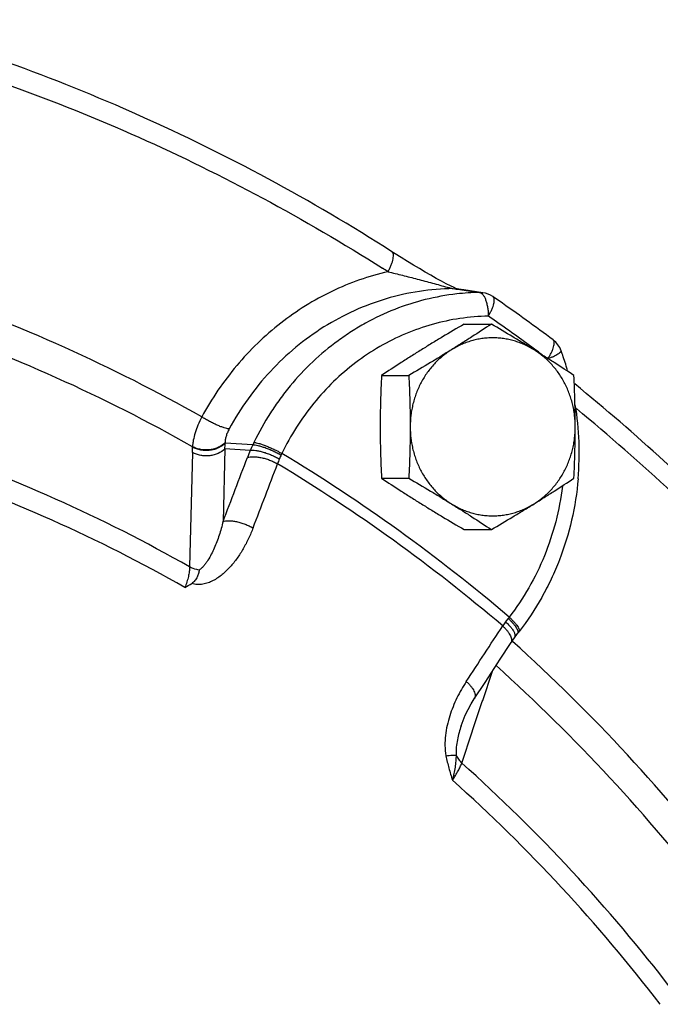
# Model space of a CAD drawing. Units: inches. Extents: x -81 to 79, y -55 to 77.
# Drawn here: x 16 to 20, y 62 to 67 of the extents above; entities that cross this region are included whole.
import ezdxf

# ---------------------------------------------------------------- set-up
doc = ezdxf.new("R2010")
doc.units = ezdxf.units.IN
doc.header["$LTSCALE"] = 1.21
doc.header["$MEASUREMENT"] = 0
doc.layers.get('0').update_dxf_attribs({"linetype": 'CONTINUOUS'})

msp = doc.modelspace()

# ---------------------------------------------------------------- linework, layer by layer
for p, q in [((18.60268, 65.63966), (18.57754, 65.65302)), ((18.62532, 65.62818), (18.60268, 65.63966)), ((18.63924, 65.61393), (18.6562, 65.61281)), ((18.63924, 65.61393), (18.65601, 65.61148)), ((18.65601, 65.61148), (18.66315, 65.61043)), ((18.69649, 65.60693), (18.6562, 65.61281)), ((18.66315, 65.61043), (18.70887, 65.60374)), ((18.7962, 65.59238), (18.69649, 65.60693)), ((18.70887, 65.60374), (18.77869, 65.5935)), ((18.77869, 65.5935), (18.79613, 65.59239)), ((18.69728, 65.42692), (18.84076, 65.42692)), ((18.26266, 65.15629), (18.40614, 65.15629)), ((17.43912, 64.80219), (17.43922, 64.79933)), ((17.58473, 64.79093), (17.43922, 64.79933)), ((17.26703, 64.75023), (17.25169, 64.14748)), ((17.26747, 64.78097), (17.26745, 64.77788)), ((17.43761, 64.76923), (17.42802, 64.38665)), ((17.57163, 64.76141), (17.43761, 64.76923)), ((18.26266, 64.61502), (18.40614, 64.61502)), ((18.69728, 64.34439), (18.84076, 64.34439)), ((18.9788, 63.79654), (18.98644, 63.80639)), ((18.9421, 63.74442), (18.96199, 63.77377)), ((18.94812, 63.75934), (18.9525, 63.75538)), ((18.96199, 63.77377), (18.9788, 63.79654)), ((18.79517, 63.44438), (18.84654, 63.5982)), ((18.75095, 63.45234), (18.80786, 63.53911)), ((18.79312, 63.43825), (18.79517, 63.44438)), ((18.74369, 63.29024), (18.79312, 63.43825)), ((18.68157, 63.31103), (18.68156, 63.311)), ((18.74009, 63.27947), (18.74369, 63.29024)), ((18.68501, 63.11455), (18.74009, 63.27947))]:
    msp.add_line(p, q)
for points in [[(18.36625, 65.77733), (18.33375, 65.79776), (18.31731, 65.80823)], [(18.57754, 65.65302), (18.55056, 65.66787), (18.52213, 65.68394), (18.49253, 65.70105), (18.46195, 65.71906), (18.43058, 65.73786), (18.3986, 65.75733), (18.36625, 65.77733)], [(18.6616, 65.61202), (18.65815, 65.61327), (18.64442, 65.61913), (18.62532, 65.62818)], [(18.80786, 63.53911), (18.88763, 63.66099), (18.9421, 63.74442)], [(18.68156, 63.31099), (18.70336, 63.36622), (18.73433, 63.42564), (18.75094, 63.45234)]]:
    msp.add_lwpolyline(points)
for centre, radius, start, end in [((12.83408, 57.1619), 10.13855, 57.397618, 57.592894), ((12.96196, 57.24528), 8.8391, 60.489428, 70.979647), ((18.80112, 64.32592), 1.26778, 91.01382, 96.45055), ((18.77815, 65.46872), 0.12497, 55.29898, 81.72804), ((12.96812, 57.07753), 10.33126, 55.084535, 55.301402), ((12.94133, 57.03968), 10.37764, 53.143768, 55.082848), ((18.84552, 64.30757), 1.1613, 91.01447, 98.41368), ((13.01493, 57.07751), 10.20629, 55.093782, 55.301403), ((12.99181, 57.22772), 8.67945, 60.487109, 71.107172), ((13.00009, 57.05634), 10.23215, 53.628661, 55.093482), ((19.09097, 65.24326), 0.12499, 20.11911, 53.13873), ((12.97873, 57.02705), 10.26839, 53.348034, 53.629584), ((17.77081, 64.75958), 1.53096, 19.22407, 20.12156), ((17.75801, 64.75516), 1.54451, 16.17346, 19.22257), ((12.54231, 56.84047), 10.6681, 44.144739, 50.83189), ((17.72605, 64.74765), 1.57741, 355.06409, 9.27023), ((12.57378, 56.82354), 10.56595, 43.256953, 50.54355), ((13.26139, 57.15294), 8.05271, 60.295711, 71.559481), ((15.96894, 64.86259), 1.47163, 356.36264, 357.5363), ((19.00079, 64.14522), 1.55634, 155.48749, 156.67654), ((18.16788, 64.52342), 0.64159, 154.11019, 155.35712), ((15.8801, 64.78533), 1.38738, 358.55035, 359.69234), ((18.32948, 64.43069), 0.82687, 156.4239, 159.25107), ((19.97128, 63.76523), 2.43948, 156.50197, 157.05148), ((18.00899, 64.61838), 0.29976, 154.87224, 156.5033), ((13.02709, 56.94748), 9.11047, 49.577019, 58.865875), ((-59.29341, 93.77255), 82.15661, 339.0421302, 339.2935719), ((-59.37566, 93.83101), 82.41415, 339.0421302, 339.2935719), ((18.20187, 64.5144), 0.51801, 157.04907, 160.06385), ((13.03151, 56.94257), 9.05388, 49.592872, 58.850022), ((13.28748, 57.13956), 7.94489, 60.270955, 71.584242), ((19.63916, 63.33811), 0.8913, 144.28727, 145.98495), ((19.24818, 63.619), 0.40989, 141.07219, 144.26603), ((17.93404, 64.68011), 1.27918, 321.0835, 321.45858), ((-78.7151, 127.51541), 116.54937, 326.7099337, 326.8818907), ((12.51667, 56.64344), 9.59164, 37.686599, 47.857009), ((18.91956, 63.75915), 0.02692, 326.83526, 339.82113), ((12.55479, 56.63581), 9.41902, 37.68474, 47.929766), ((12.85534, 56.60173), 8.74081, 37.504327, 48.168038), ((12.88694, 56.59579), 8.62369, 37.480837, 48.191532)]:
    msp.add_arc(centre, radius, start, end)
for points, knots in [([(18.31731, 65.80823), (18.10491, 65.94408), (17.67086, 66.19968), (16.99456, 66.53289), (16.29786, 66.81329), (15.82139, 66.96435), (15.58113, 67.03055)], [0, 0, 0, 0, 0.2515128, 0.5019431, 0.7513962, 1, 1, 1, 1]), ([(15.62347, 66.90208), (15.85539, 66.83741), (16.31537, 66.69044), (16.98829, 66.41914), (17.642, 66.0979), (18.06198, 65.85205), (18.26765, 65.72149)], [0, 0, 0, 0, 0.2485977, 0.4980476, 0.7484789, 1, 1, 1, 1]), ([(18.29679, 65.70292), (18.30008, 65.70891), (18.30616, 65.72075), (18.31389, 65.73835), (18.31979, 65.75493), (18.32372, 65.77001), (18.32557, 65.78316), (18.32536, 65.7928), (18.32389, 65.79914), (18.32229, 65.80294), (18.32012, 65.80602), (18.31828, 65.80759), (18.3173, 65.80822)], [0, 0, 0, 0, 0.1811627, 0.3526424, 0.5092525, 0.6474634, 0.7648821, 0.8606533, 0.9009292, 0.9367937, 0.9693196, 1, 1, 1, 1]), ([(18.29679, 65.70292), (18.24595, 65.69117), (18.14524, 65.6619), (17.99959, 65.60149), (17.86053, 65.52513), (17.72959, 65.43365), (17.60817, 65.32805), (17.49754, 65.20947), (17.39894, 65.0792), (17.34208, 64.98578), (17.31596, 64.93764)], [0, 0, 0, 0, 0.1221488, 0.2449256, 0.3684329, 0.4928196, 0.6181558, 0.7444683, 0.8717824, 1, 1, 1, 1]), ([(18.29679, 65.70292), (18.32215, 65.69675), (18.37358, 65.68401), (18.4514, 65.664), (18.51705, 65.6464), (18.56957, 65.63202), (18.5957, 65.62486), (18.6086, 65.62141)], [0, 0, 0, 0, 0.2429777, 0.4931349, 0.7478854, 0.8756427, 1, 1, 1, 1]), ([(18.6086, 65.62141), (18.61176, 65.62057), (18.61781, 65.61897), (18.6263, 65.61679), (18.63262, 65.61527), (18.63678, 65.61437), (18.6385, 65.61405), (18.63924, 65.61393)], [0, 0, 0, 0, 0.3107764, 0.5947567, 0.8342107, 0.9284597, 1, 1, 1, 1]), ([(18.63924, 65.61393), (18.57985, 65.61317), (18.46083, 65.60335), (18.28577, 65.56407), (18.11685, 65.50084), (17.95691, 65.41477), (17.8086, 65.30729), (17.67433, 65.18021), (17.55636, 65.03566), (17.49009, 64.92963), (17.46024, 64.8746)], [0, 0, 0, 0, 0.122168, 0.2447318, 0.367916, 0.4920167, 0.6172071, 0.7435835, 0.8712242, 1, 1, 1, 1]), ([(18.65869, 65.58568), (18.60293, 65.57938), (18.49188, 65.5593), (18.33036, 65.50744), (18.20189, 65.44683), (18.10395, 65.38851), (18.00912, 65.32356), (17.89784, 65.23068), (17.79845, 65.12429), (17.72666, 65.03186), (17.65999, 64.93445), (17.61654, 64.85684), (17.59069, 64.80356)], [0, 0, 0, 0, 0.1219139, 0.244355, 0.3675932, 0.4296002, 0.4918695, 0.6171854, 0.7436526, 0.807347, 0.8713291, 1, 1, 1, 1]), ([(18.77869, 65.5935), (18.7802, 65.59329), (18.7833, 65.59244), (18.78774, 65.59006), (18.79207, 65.5866), (18.79471, 65.58376), (18.79601, 65.58219)], [0, 0, 0, 0, 0.216604, 0.4511744, 0.7107577, 1, 1, 1, 1]), ([(18.79601, 65.58219), (18.79905, 65.57853), (18.80467, 65.56964), (18.80882, 65.56004), (18.81079, 65.55472)], [0, 0, 0, 0, 0.4561166, 1, 1, 1, 1]), ([(18.82496, 65.46869), (18.82842, 65.4745), (18.83483, 65.48598), (18.84308, 65.50307), (18.84951, 65.51917), (18.85395, 65.53384), (18.8563, 65.54667), (18.85649, 65.55613), (18.85531, 65.56238), (18.85392, 65.56615), (18.85194, 65.56923), (18.85021, 65.57082), (18.84929, 65.57146)], [0, 0, 0, 0, 0.1823315, 0.3542991, 0.5110932, 0.6493732, 0.7667298, 0.8621171, 0.902076, 0.9375965, 0.9697277, 1, 1, 1, 1]), ([(18.81079, 65.55472), (18.81305, 65.54863), (18.81701, 65.5355), (18.81976, 65.52209), (18.82092, 65.515)], [0, 0, 0, 0, 0.475392, 1, 1, 1, 1]), ([(18.82092, 65.515), (18.82216, 65.50745), (18.82405, 65.49205), (18.82484, 65.47655), (18.82496, 65.46869)], [0, 0, 0, 0, 0.4934373, 1, 1, 1, 1]), ([(18.6756, 65.45637), (18.6264, 65.4491), (18.52858, 65.42816), (18.3867, 65.37827), (18.25132, 65.31055), (18.12439, 65.22597), (18.00771, 65.12577), (17.90293, 65.01135), (17.81152, 64.8844), (17.76051, 64.79287), (17.7376, 64.74567)], [0, 0, 0, 0, 0.12192, 0.2444232, 0.3677286, 0.4919998, 0.6173492, 0.7438198, 0.8713963, 1, 1, 1, 1]), ([(18.69728, 65.42692), (18.65924, 65.40463), (18.60257, 65.37105), (18.52784, 65.32573), (18.49097, 65.30299), (18.47269, 65.2916)], [0, 0, 0, 0, 0.5044182, 0.7535791, 1, 1, 1, 1]), ([(18.84076, 65.42692), (18.80655, 65.4042), (18.75468, 65.37019), (18.68453, 65.3253), (18.64877, 65.30284), (18.63073, 65.2916)], [0, 0, 0, 0, 0.4930271, 0.7447274, 1, 1, 1, 1]), ([(19.06534, 65.2916), (19.04706, 65.30299), (19.0102, 65.32573), (18.93546, 65.37105), (18.87879, 65.40463), (18.84076, 65.42692)], [0, 0, 0, 0, 0.2464209, 0.4955818, 1, 1, 1, 1]), ([(19.06534, 65.2916), (19.049, 65.30178), (19.02345, 65.31538), (18.98788, 65.32983), (18.96064, 65.33874), (18.93291, 65.34572), (18.90482, 65.35072), (18.87649, 65.35373), (18.84804, 65.35474), (18.81958, 65.35373), (18.79125, 65.35072), (18.76316, 65.34572), (18.73543, 65.33874), (18.70819, 65.32983), (18.67262, 65.31538), (18.64707, 65.30178), (18.63073, 65.2916)], [0, 0, 0, 0, 0.1260441, 0.1887557, 0.2512535, 0.3135852, 0.3757947, 0.4379195, 0.5, 0.5620805, 0.6242053, 0.6864148, 0.7487465, 0.8112443, 0.8739559, 1, 1, 1, 1]), ([(19.13778, 65.24325), (19.1414, 65.24887), (19.14814, 65.25997), (19.15691, 65.2765), (19.16387, 65.2921), (19.16882, 65.30634), (19.17166, 65.31882), (19.17226, 65.32806), (19.17139, 65.33422), (19.1702, 65.33794), (19.16841, 65.34101), (19.1668, 65.34262), (19.16593, 65.34327)], [0, 0, 0, 0, 0.1833121, 0.355938, 0.513093, 0.6514596, 0.7686473, 0.8636457, 0.9033178, 0.9384857, 0.9701963, 1, 1, 1, 1]), ([(18.47269, 65.2916), (18.45464, 65.28036), (18.41889, 65.2579), (18.34873, 65.21302), (18.29686, 65.179), (18.26266, 65.15629)], [0, 0, 0, 0, 0.2552726, 0.5069729, 1, 1, 1, 1]), ([(18.63073, 65.2916), (18.61244, 65.28022), (18.57558, 65.25747), (18.50084, 65.21215), (18.44418, 65.17858), (18.40614, 65.15629)], [0, 0, 0, 0, 0.2464209, 0.4955818, 1, 1, 1, 1]), ([(18.63073, 65.2916), (18.61424, 65.28134), (18.59046, 65.26418), (18.56122, 65.23828), (18.54044, 65.21729), (18.52099, 65.19489), (18.50294, 65.17116), (18.48637, 65.14621), (18.47135, 65.12014), (18.45794, 65.09307), (18.4462, 65.06512), (18.43618, 65.03639), (18.42792, 65.00703), (18.42146, 64.97714), (18.41528, 64.93677), (18.41342, 64.90608), (18.41342, 64.88565)], [0, 0, 0, 0, 0.1212666, 0.182386, 0.2437949, 0.3055063, 0.3675217, 0.4298284, 0.492411, 0.5552518, 0.6183296, 0.6816156, 0.745077, 0.8086871, 0.8724234, 1, 1, 1, 1]), ([(19.27537, 65.15629), (19.24117, 65.179), (19.1893, 65.21302), (19.11914, 65.2579), (19.08339, 65.28036), (19.06534, 65.2916)], [0, 0, 0, 0, 0.4930271, 0.7447274, 1, 1, 1, 1]), ([(19.28265, 64.88565), (19.28265, 64.90608), (19.28079, 64.93677), (19.27461, 64.97714), (19.26815, 65.00703), (19.25989, 65.03639), (19.24987, 65.06512), (19.23813, 65.09307), (19.22472, 65.12014), (19.2097, 65.14621), (19.19313, 65.17116), (19.17508, 65.19489), (19.15563, 65.21729), (19.13486, 65.23828), (19.10561, 65.26418), (19.08183, 65.28134), (19.06534, 65.2916)], [0, 0, 0, 0, 0.1275766, 0.1913129, 0.254923, 0.3183844, 0.3816704, 0.4447482, 0.507589, 0.5701716, 0.6324783, 0.6944937, 0.7562051, 0.817614, 0.8787334, 1, 1, 1, 1]), ([(19.13778, 65.24325), (19.14304, 65.24549), (19.1531, 65.24992), (19.1673, 65.25662), (19.17977, 65.26301), (19.18889, 65.26816), (19.19507, 65.27205), (19.19887, 65.27465), (19.20206, 65.27707), (19.20463, 65.2793), (19.20656, 65.28132), (19.20786, 65.28313), (19.20854, 65.28477), (19.20848, 65.28583), (19.20832, 65.28625)], [0, 0, 0, 0, 0.2029943, 0.3906948, 0.5580273, 0.7011306, 0.7627913, 0.8174621, 0.8649127, 0.9050775, 0.9380257, 0.9640534, 0.9839975, 1, 1, 1, 1]), ([(18.26266, 65.15629), (18.2604, 65.11131), (18.25765, 65.04373), (18.25571, 64.9535), (18.25538, 64.90828), (18.25538, 64.88565)], [0, 0, 0, 0, 0.4989711, 0.7493327, 1, 1, 1, 1]), ([(18.40614, 65.15629), (18.4084, 65.11131), (18.41115, 65.04373), (18.41309, 64.9535), (18.41342, 64.90828), (18.41342, 64.88565)], [0, 0, 0, 0, 0.4989711, 0.7493327, 1, 1, 1, 1]), ([(19.28265, 64.88565), (19.28265, 64.90828), (19.28232, 64.9535), (19.28039, 65.04373), (19.27763, 65.11131), (19.27537, 65.15629)], [0, 0, 0, 0, 0.2506674, 0.5010291, 1, 1, 1, 1]), ([(17.31596, 64.93763), (17.30877, 64.92364), (17.29589, 64.89603), (17.28085, 64.855), (17.27238, 64.82213), (17.26858, 64.79779), (17.26766, 64.78642), (17.26747, 64.78097)], [0, 0, 0, 0, 0.2858191, 0.5527972, 0.7928985, 0.9009277, 1, 1, 1, 1]), ([(17.46024, 64.8746), (17.45844, 64.87471), (17.45457, 64.87517), (17.44577, 64.87686), (17.433, 64.88043), (17.41599, 64.88647), (17.39708, 64.89428), (17.37692, 64.90362), (17.35623, 64.91415), (17.33578, 64.92551), (17.32244, 64.93354), (17.31596, 64.93763)], [0, 0, 0, 0, 0.0339825, 0.0737721, 0.1696129, 0.2847285, 0.4152888, 0.5570445, 0.7052614, 0.8548728, 1, 1, 1, 1]), ([(17.46024, 64.8746), (17.45673, 64.86814), (17.45058, 64.85538), (17.44376, 64.83632), (17.43979, 64.81867), (17.43896, 64.80738), (17.43912, 64.80219)], [0, 0, 0, 0, 0.2891664, 0.5569243, 0.7953691, 1, 1, 1, 1]), ([(18.25538, 64.88565), (18.25538, 64.86303), (18.25571, 64.81781), (18.25765, 64.72758), (18.2604, 64.66), (18.26266, 64.61502)], [0, 0, 0, 0, 0.2506674, 0.5010291, 1, 1, 1, 1]), ([(18.41342, 64.88565), (18.41342, 64.86303), (18.41309, 64.81781), (18.41115, 64.72758), (18.4084, 64.66), (18.40614, 64.61502)], [0, 0, 0, 0, 0.2506674, 0.5010291, 1, 1, 1, 1]), ([(18.41342, 64.88565), (18.41342, 64.86522), (18.41528, 64.83454), (18.42146, 64.79417), (18.42792, 64.76428), (18.43618, 64.73491), (18.4462, 64.70619), (18.45794, 64.67823), (18.47135, 64.65117), (18.48637, 64.6251), (18.50294, 64.60015), (18.52099, 64.57642), (18.54044, 64.55401), (18.56122, 64.53303), (18.59046, 64.50713), (18.61424, 64.48997), (18.63073, 64.4797)], [0, 0, 0, 0, 0.1275766, 0.1913129, 0.254923, 0.3183844, 0.3816704, 0.4447482, 0.507589, 0.5701716, 0.6324783, 0.6944937, 0.7562051, 0.817614, 0.8787334, 1, 1, 1, 1]), ([(19.06534, 64.4797), (19.08183, 64.48997), (19.10561, 64.50713), (19.13486, 64.53303), (19.15563, 64.55401), (19.17508, 64.57642), (19.19313, 64.60015), (19.2097, 64.6251), (19.22472, 64.65117), (19.23813, 64.67823), (19.24987, 64.70619), (19.25989, 64.73491), (19.26815, 64.76428), (19.27461, 64.79417), (19.28079, 64.83454), (19.28265, 64.86522), (19.28265, 64.88565)], [0, 0, 0, 0, 0.1212666, 0.182386, 0.2437949, 0.3055063, 0.3675217, 0.4298284, 0.492411, 0.5552518, 0.6183296, 0.6816156, 0.745077, 0.8086871, 0.8724234, 1, 1, 1, 1]), ([(19.27537, 64.61502), (19.27763, 64.66), (19.28039, 64.72758), (19.28232, 64.81781), (19.28265, 64.86303), (19.28265, 64.88565)], [0, 0, 0, 0, 0.4989711, 0.7493327, 1, 1, 1, 1]), ([(17.43922, 64.79933), (17.42924, 64.78903), (17.41045, 64.77637), (17.38231, 64.76608), (17.35909, 64.76141), (17.33515, 64.76023), (17.31131, 64.76251), (17.28848, 64.76826), (17.27416, 64.77432), (17.26745, 64.77788)], [0, 0, 0, 0, 0.2335807, 0.3587904, 0.4874164, 0.6177829, 0.7480304, 0.8762146, 1, 1, 1, 1]), ([(17.43912, 64.80219), (17.42914, 64.79191), (17.41035, 64.77929), (17.38222, 64.76904), (17.35902, 64.76441), (17.3351, 64.76325), (17.31128, 64.76557), (17.28847, 64.77133), (17.27417, 64.7774), (17.26747, 64.78097)], [0, 0, 0, 0, 0.233601, 0.3587969, 0.4874028, 0.6177509, 0.7479899, 0.8761829, 1, 1, 1, 1]), ([(17.58473, 64.79093), (17.58658, 64.79096), (17.59059, 64.79081), (17.5997, 64.7898), (17.61294, 64.78718), (17.63057, 64.78236), (17.65016, 64.77587), (17.67103, 64.76791), (17.69244, 64.75877), (17.71359, 64.74876), (17.72739, 64.74158), (17.73409, 64.73789)], [0, 0, 0, 0, 0.0348268, 0.0753425, 0.1722784, 0.2880136, 0.418733, 0.5602047, 0.707723, 0.8562595, 1, 1, 1, 1]), ([(17.59069, 64.80356), (17.59248, 64.80346), (17.59638, 64.80303), (17.60525, 64.80148), (17.61816, 64.7982), (17.63541, 64.79266), (17.65466, 64.78549), (17.6752, 64.77691), (17.69633, 64.76724), (17.71726, 64.75681), (17.73094, 64.74943), (17.7376, 64.74567)], [0, 0, 0, 0, 0.0340414, 0.0739509, 0.170112, 0.2855365, 0.416309, 0.5581238, 0.706207, 0.8554629, 1, 1, 1, 1]), ([(17.43761, 64.76923), (17.42755, 64.75918), (17.40875, 64.7469), (17.38072, 64.73708), (17.35768, 64.73278), (17.33397, 64.73192), (17.31038, 64.73449), (17.28781, 64.74046), (17.27366, 64.74663), (17.26703, 64.75023)], [0, 0, 0, 0, 0.2337893, 0.358857, 0.4872753, 0.6174522, 0.747612, 0.8758861, 1, 1, 1, 1]), ([(17.57163, 64.76141), (17.57362, 64.76179), (17.57791, 64.76233), (17.5876, 64.76265), (17.60154, 64.76155), (17.61994, 64.75822), (17.64016, 64.75295), (17.6615, 64.7459), (17.68321, 64.73732), (17.70448, 64.7275), (17.71823, 64.7202), (17.72486, 64.71639)], [0, 0, 0, 0, 0.0374833, 0.0799949, 0.1793133, 0.2957805, 0.4260292, 0.5661756, 0.7118296, 0.8582679, 1, 1, 1, 1]), ([(17.55624, 64.72363), (17.56071, 64.7253), (17.571, 64.72763), (17.58798, 64.72865), (17.60735, 64.7274), (17.62842, 64.72396), (17.65047, 64.71842), (17.67273, 64.71098), (17.69438, 64.7019), (17.70825, 64.6948), (17.7149, 64.69103)], [0, 0, 0, 0, 0.086383, 0.1893683, 0.3072039, 0.4370273, 0.5753899, 0.7183251, 0.8615354, 1, 1, 1, 1]), ([(18.26266, 64.61502), (18.29686, 64.5923), (18.34873, 64.55829), (18.41889, 64.51341), (18.45464, 64.49094), (18.47269, 64.4797)], [0, 0, 0, 0, 0.4930271, 0.7447274, 1, 1, 1, 1]), ([(18.40614, 64.61502), (18.44418, 64.59273), (18.50084, 64.55916), (18.57558, 64.51383), (18.61244, 64.49109), (18.63073, 64.4797)], [0, 0, 0, 0, 0.5044182, 0.7535791, 1, 1, 1, 1]), ([(19.29761, 64.61193), (19.29129, 64.53871), (19.26844, 64.39328), (19.21468, 64.21757), (19.15726, 64.08326), (19.0908, 63.95442), (19.03071, 63.86355), (18.98656, 63.80655)], [0, 0, 0, 0, 0.25207, 0.5030446, 0.628071, 0.7526899, 1, 1, 1, 1]), ([(19.06534, 64.4797), (19.08339, 64.49094), (19.11914, 64.51341), (19.1893, 64.55829), (19.24117, 64.5923), (19.27537, 64.61502)], [0, 0, 0, 0, 0.2552726, 0.5069729, 1, 1, 1, 1]), ([(19.21471, 64.57263), (19.20708, 64.50974), (19.1836, 64.38513), (19.12424, 64.20519), (19.04196, 64.03602), (18.97251, 63.93209), (18.93455, 63.88308)], [0, 0, 0, 0, 0.25248, 0.5036537, 0.7529782, 1, 1, 1, 1]), ([(18.47269, 64.4797), (18.49097, 64.46832), (18.52784, 64.44557), (18.60257, 64.40025), (18.65924, 64.36668), (18.69728, 64.34439)], [0, 0, 0, 0, 0.2464209, 0.4955818, 1, 1, 1, 1]), ([(18.63073, 64.4797), (18.64707, 64.46953), (18.67262, 64.45592), (18.70819, 64.44148), (18.73543, 64.43256), (18.76316, 64.42559), (18.79125, 64.42059), (18.81958, 64.41757), (18.84804, 64.41657), (18.87649, 64.41757), (18.90482, 64.42059), (18.93291, 64.42559), (18.96064, 64.43256), (18.98788, 64.44148), (19.02345, 64.45592), (19.049, 64.46953), (19.06534, 64.4797)], [0, 0, 0, 0, 0.1260441, 0.1887557, 0.2512535, 0.3135852, 0.3757947, 0.4379195, 0.5, 0.5620805, 0.6242053, 0.6864148, 0.7487465, 0.8112443, 0.8739559, 1, 1, 1, 1]), ([(18.63073, 64.4797), (18.64877, 64.46847), (18.68453, 64.446), (18.75468, 64.40112), (18.80655, 64.36711), (18.84076, 64.34439)], [0, 0, 0, 0, 0.2552726, 0.5069729, 1, 1, 1, 1]), ([(18.84076, 64.34439), (18.87879, 64.36668), (18.93546, 64.40025), (19.0102, 64.44557), (19.04706, 64.46832), (19.06534, 64.4797)], [0, 0, 0, 0, 0.5044182, 0.7535791, 1, 1, 1, 1]), ([(17.42802, 64.38665), (17.42212, 64.36248), (17.41203, 64.32667), (17.39571, 64.28014), (17.38202, 64.24637), (17.3666, 64.21383), (17.35193, 64.18794), (17.33878, 64.16843), (17.32809, 64.15462), (17.31634, 64.14185), (17.30756, 64.13432), (17.30288, 64.13099)], [0, 0, 0, 0, 0.258333, 0.3856892, 0.5117267, 0.6363177, 0.7592776, 0.8201055, 0.8804596, 0.94038, 1, 1, 1, 1]), ([(17.42802, 64.38665), (17.43247, 64.38825), (17.44272, 64.39044), (17.45963, 64.39127), (17.47892, 64.38984), (17.49993, 64.38625), (17.52193, 64.38058), (17.54415, 64.37304), (17.56576, 64.36389), (17.57963, 64.35678), (17.58628, 64.353)], [0, 0, 0, 0, 0.0858156, 0.1884755, 0.3061902, 0.4360542, 0.5745788, 0.717758, 0.8612536, 1, 1, 1, 1]), ([(17.58628, 64.353), (17.57901, 64.33402), (17.56317, 64.29679), (17.53528, 64.24328), (17.50317, 64.19296), (17.4665, 64.14672), (17.42471, 64.10599), (17.38472, 64.07853), (17.34953, 64.06309), (17.32147, 64.05572), (17.29206, 64.05387), (17.27244, 64.0572), (17.26292, 64.0601)], [0, 0, 0, 0, 0.1291793, 0.256963, 0.3832988, 0.5081173, 0.6313737, 0.7532209, 0.8139936, 0.8749688, 0.9367218, 1, 1, 1, 1]), ([(17.25169, 64.14748), (17.25165, 64.13945), (17.25035, 64.12245), (17.24556, 64.09605), (17.23788, 64.06775), (17.23114, 64.04855), (17.22734, 64.03874)], [0, 0, 0, 0, 0.2150956, 0.4553413, 0.718182, 1, 1, 1, 1]), ([(17.30288, 64.13099), (17.29832, 64.13161), (17.28063, 64.1348), (17.26344, 64.14107), (17.25169, 64.14748)], [0, 0, 0, 0, 0.2557717, 1, 1, 1, 1]), ([(17.30288, 64.13099), (17.30193, 64.12495), (17.29918, 64.11241), (17.29333, 64.097), (17.28657, 64.08471), (17.28019, 64.07552), (17.27243, 64.06697), (17.26625, 64.06216), (17.26292, 64.0601)], [0, 0, 0, 0, 0.2191125, 0.459283, 0.5874943, 0.7215157, 0.859489, 1, 1, 1, 1]), ([(18.91546, 63.85838), (18.92095, 63.85351), (18.93114, 63.84377), (18.94445, 63.82879), (18.95479, 63.81439), (18.95995, 63.80467), (18.9618, 63.80002)], [0, 0, 0, 0, 0.2931173, 0.5627684, 0.7999443, 1, 1, 1, 1]), ([(18.92932, 63.87655), (18.93339, 63.87279), (18.94117, 63.86532), (18.95191, 63.854), (18.96123, 63.84307), (18.96891, 63.83275), (18.97483, 63.82326), (18.97889, 63.81475), (18.98104, 63.80736), (18.98114, 63.80273), (18.98072, 63.80077)], [0, 0, 0, 0, 0.1771685, 0.3445437, 0.4984424, 0.6359463, 0.7553109, 0.8553263, 0.936126, 1, 1, 1, 1]), ([(18.93455, 63.88308), (18.93912, 63.87897), (18.94779, 63.87083), (18.9597, 63.8586), (18.96982, 63.84698), (18.97792, 63.83628), (18.98381, 63.82678), (18.98702, 63.81953), (18.98817, 63.8145), (18.98834, 63.8114), (18.98785, 63.80871), (18.98704, 63.80719), (18.98655, 63.80655)], [0, 0, 0, 0, 0.1913957, 0.3701068, 0.5311477, 0.6709656, 0.7872673, 0.8788825, 0.9158296, 0.9474843, 0.9749283, 1, 1, 1, 1]), ([(18.90037, 63.83672), (18.90452, 63.833), (18.91237, 63.82545), (18.92292, 63.81362), (18.93177, 63.80178), (18.93872, 63.79014), (18.94364, 63.77895), (18.94643, 63.76839), (18.94702, 63.75864), (18.94583, 63.75257), (18.94483, 63.74986)], [0, 0, 0, 0, 0.1634952, 0.3191273, 0.4641294, 0.5965622, 0.71568, 0.821464, 0.9152521, 1, 1, 1, 1]), ([(18.9618, 63.80002), (18.96259, 63.79803), (18.96391, 63.79417), (18.96537, 63.78703), (18.96523, 63.7817), (18.9643, 63.7786)], [0, 0, 0, 0, 0.2939522, 0.5564152, 1, 1, 1, 1]), ([(18.9643, 63.7786), (18.96417, 63.77816), (18.96359, 63.77647), (18.96274, 63.77486), (18.96198, 63.77377)], [0, 0, 0, 0, 0.2553464, 1, 1, 1, 1]), ([(18.98072, 63.80077), (18.98063, 63.80038), (18.98023, 63.79887), (18.9795, 63.79746), (18.97879, 63.79655)], [0, 0, 0, 0, 0.2613487, 1, 1, 1, 1]), ([(18.70881, 63.54404), (18.69058, 63.51627), (18.66568, 63.47254), (18.63837, 63.41104), (18.62095, 63.36265), (18.60729, 63.3123), (18.59825, 63.26008), (18.59518, 63.20627), (18.59846, 63.17005), (18.60194, 63.15216)], [0, 0, 0, 0, 0.2401025, 0.3622704, 0.4859878, 0.6114277, 0.738806, 0.8683167, 1, 1, 1, 1]), ([(18.70881, 63.54404), (18.71334, 63.53998), (18.72186, 63.53176), (18.73317, 63.51887), (18.74242, 63.50603), (18.74937, 63.49353), (18.75388, 63.48167), (18.75581, 63.47064), (18.75506, 63.46067), (18.75257, 63.45483), (18.75094, 63.45234)], [0, 0, 0, 0, 0.1691156, 0.3289351, 0.4760722, 0.6084738, 0.7254362, 0.8275041, 0.9173297, 1, 1, 1, 1]), ([(18.68156, 63.311), (18.67757, 63.29907), (18.67013, 63.27472), (18.66115, 63.23706), (18.65506, 63.19752), (18.65416, 63.17028), (18.65517, 63.15645)], [0, 0, 0, 0, 0.2394226, 0.4841415, 0.7361946, 1, 1, 1, 1]), ([(18.60194, 63.15217), (18.60769, 63.15296), (18.61839, 63.15432), (18.63315, 63.15582), (18.64515, 63.15658), (18.65219, 63.15664), (18.65517, 63.15645)], [0, 0, 0, 0, 0.3253561, 0.6056369, 0.8325425, 1, 1, 1, 1]), ([(18.60194, 63.15216), (18.60616, 63.13044), (18.61399, 63.09811), (18.62615, 63.0555), (18.63259, 63.03428), (18.63586, 63.02369)], [0, 0, 0, 0, 0.4995236, 0.7497178, 1, 1, 1, 1]), ([(18.65517, 63.15645), (18.65488, 63.14592), (18.65369, 63.12444), (18.64988, 63.09172), (18.64395, 63.05795), (18.63873, 63.03522), (18.63586, 63.0237)], [0, 0, 0, 0, 0.2351198, 0.4797922, 0.7348727, 1, 1, 1, 1]), ([(18.65517, 63.15645), (18.65843, 63.14865), (18.66699, 63.13349), (18.67855, 63.12051), (18.68501, 63.11455)], [0, 0, 0, 0, 0.4903448, 1, 1, 1, 1]), ([(18.63586, 63.02369), (18.64145, 63.0321), (18.65185, 63.04839), (18.66563, 63.0722), (18.67669, 63.09396), (18.68263, 63.10796), (18.68501, 63.11455)], [0, 0, 0, 0, 0.2927163, 0.559937, 0.7969347, 1, 1, 1, 1])]:
    msp.add_open_spline(points, degree=3, knots=knots)
msp.add_open_spline([(17.22734, 64.03874), (17.23927, 64.04575), (17.25117, 64.0528), (17.26292, 64.0601)], degree=3)

doc.saveas('drawing.dxf')
